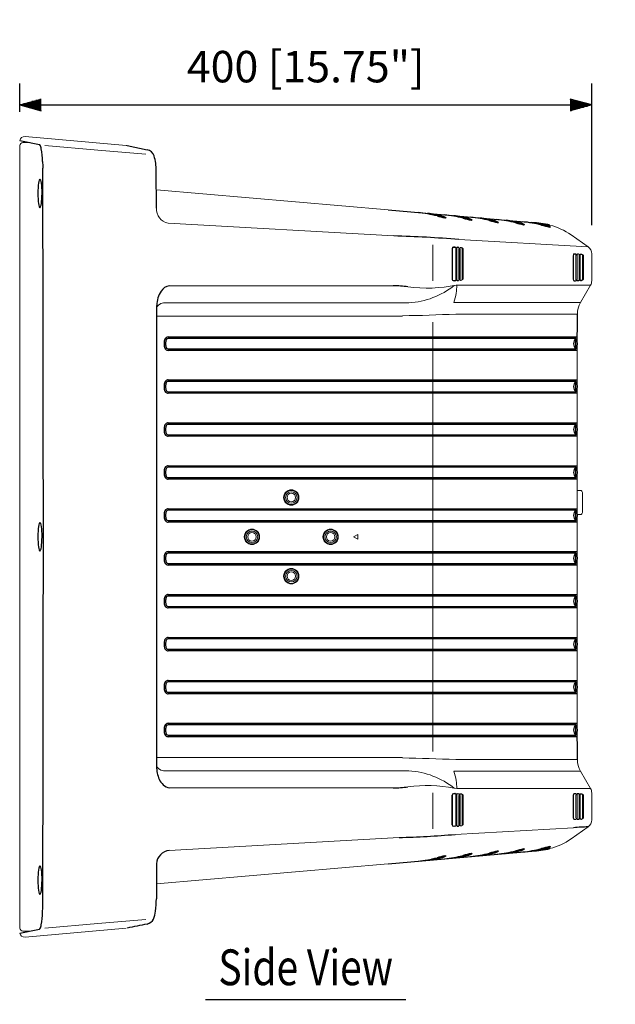
# Model space of a CAD drawing. Extents: x 0 to 1800, y 0 to 2750.
# Drawn here: x 756 to 1172, y 872 to 1560 of the extents above; entities that cross this region are included whole.
import ezdxf
from ezdxf.enums import TextEntityAlignment as Align

# ---------------------------------------------------------------- set-up
doc = ezdxf.new("R2010")
doc.units = 0
doc.header["$LTSCALE"] = 80
doc.header["$MEASUREMENT"] = 0
doc.layers.get('0').update_dxf_attribs({"linetype": 'CONTINUOUS'})
doc.layers.get('DEFPOINTS').update_dxf_attribs({"linetype": 'CONTINUOUS'})
for name, color, linetype in [('1', 3, 'CONTINUOUS'), ('SCALE', 4, 'CONTINUOUS'), ('SILK', 5, 'CONTINUOUS')]:
    doc.layers.add(name, color=color, linetype=linetype)
doc.styles.get("Standard").update_dxf_attribs({"font": 'SIMPLEX.shx'})
doc.styles.add('UT7', font='TOAFONT.shx', dxfattribs={"width": 0.8})
doc.dimstyles.get("Standard").update_dxf_attribs({"dimtxt": 0.18, "dimasz": 0.18, "dimexe": 0.18, "dimexo": 0.0625, "dimgap": 0.09, "dimtad": 0, "dimtih": 1, "dimtoh": 1, "dimdec": 4, "dimzin": 0, "dimdsep": 46, "dimtxsty": 'Standard', "dimcen": 0.09, "dimadec": 0, "dimazin": 0, "dimtfac": 1, "dimtdec": 4, "dimtofl": 0, "dimtmove": 0, "dimatfit": 3, "dimfxl": 0, "dimtolj": 1, "dimtzin": 0, "dimarcsym": 0})

# ---------------------------------------------------------------- blocks, each defined once
blk = doc.blocks.new('YAZ1', base_point=(184, 133))
for p, q in [((184, 133), (183, 133.268)), ((184, 133), (183, 132.732)), ((183, 133), (184, 133))]:
    blk.add_line(p, q)
blk = doc.blocks.new('YAZ3')
for p, q in [((-0.999, 0.247), (-0.922, 0.247)), ((-0.999, 0.197), (-0.735, 0.197)), ((-0.999, 0.147), (-0.549, 0.147)), ((-0.999, 0.097), (-0.362, 0.097)), ((-0.999, 0.047), (-0.176, 0.047)), ((-0.999, -0.053), (-0.198, -0.053)), ((-0.999, -0.103), (-0.384, -0.103)), ((-0.999, -0.153), (-0.571, -0.153)), ((-0.999, -0.203), (-0.757, -0.203)), ((-0.999, -0.253), (-0.944, -0.253))]:
    blk.add_line(p, q)
blk.add_solid([(0, 0), (-1, 0.268), (-1, -0.268)])
blk.add_blockref('YAZ1', (0, 0))
blk = doc.blocks.new('*D11')
at = {"layer": 'DEFPOINTS', "color": 0}
for p in [(1155.56, 1500.25), (755.65, 1475.44), (1155.56, 1396.22), (1391.69, 864.83), (1166.42, 163.74), (1201.42, 163.74)]:
    blk.add_point(p, dxfattribs=at)
at = {"layer": 'SCALE', "color": 0, "lineweight": -2}
for p, q in [((755.65, 1495.44), (755.65, 1515.25)), ((1155.56, 1416.22), (1155.56, 1515.25)), ((770.65, 1500.25), (1140.56, 1500.25)), ((1371.69, 864.83), (1151.42, 864.83)), ((1166.42, 849.83), (1166.42, 178.74)), ((1181.42, 163.74), (1151.42, 163.74))]:
    blk.add_line(p, q, dxfattribs=at)
at = {"layer": 'SCALE', "color": 0, "lineweight": -2, "xscale": 15, "yscale": 15, "zscale": 15}
for p, rotation in [((755.65, 1500.25), 180), ((1166.42, 864.83), 90), ((1166.42, 163.74), 270)]:
    blk.add_blockref('YAZ3', p, dxfattribs=dict(at, rotation=rotation))
blk.add_blockref('YAZ3', (1155.56, 1500.25), dxfattribs=at)
at = {"layer": 'SCALE', "color": 0, "insert": (955.6, 1527.01), "char_height": 22, "attachment_point": 5}
blk.add_mtext('\\A1;400 [15.75"]', dxfattribs=at)
at = {"layer": 'SCALE', "color": 0, "insert": (1139.66, 514.28), "char_height": 22, "attachment_point": 5, "rotation": 90}
blk.add_mtext('\\A1;1888 - 2483 [6.19 ft - 8.15 ft]', dxfattribs=at)

msp = doc.modelspace()

# ---------------------------------------------------------------- linework, layer by layer
for p, q in [((755.649, 1475.4427), (769.5464, 1472.5061)), ((769.5464, 1472.5061), (769.7901, 1472.3322)), ((830.7703, 1471.8582), (844.7482, 1468.9804)), ((771.6686, 1460.738), (771.7789, 1457.3692)), ((771.7789, 1457.3692), (771.7948, 1456.0811)), ((851.2779, 1428.1941), (851.1484, 1454.2845)), ((1013.2341, 1426.8397), (1113.8299, 1418.0387)), ((1040.7111, 1424.4358), (1040.6835, 1424.1195)), ((1059.049, 1422.8314), (1059.0213, 1422.5151)), ((1077.3865, 1421.2271), (1077.3588, 1420.9108)), ((1095.7241, 1419.6227), (1095.6964, 1419.3065)), ((1113.8299, 1418.0387), (1113.8022, 1417.7224)), ((1058.0167, 1399.7659), (1058.0877, 1378.3414)), ((1059.8823, 1400.8527), (1058.9599, 1400.9142)), ((1062.2125, 1400.6936), (1061.5666, 1400.7382)), ((1059.9058, 1377.2744), (1059.0361, 1377.1948)), ((1061.5943, 1377.4347), (1062.1904, 1377.4935)), ((1147.8517, 1377.5642), (1148.4761, 1377.6309)), ((1144.4732, 1336.996), (859.4366, 1336.996)), ((859.4767, 1338.0765), (1144.9288, 1338.0765)), ((856.6052, 1334.3549), (856.6052, 1332.4206)), ((857.6938, 1334.2319), (857.6938, 1332.5437)), ((859.4366, 1329.7795), (1144.4732, 1329.7795)), ((1144.929, 1328.6991), (859.4767, 1328.699)), ((859.4767, 1308.0765), (1144.9288, 1308.0765)), ((856.6052, 1304.3549), (856.6052, 1302.4206)), ((857.6938, 1304.2319), (857.6938, 1302.5437)), ((1144.4732, 1306.996), (859.4366, 1306.996)), ((859.4366, 1299.7795), (1144.4732, 1299.7795)), ((1144.929, 1298.6991), (859.4767, 1298.699)), ((856.6052, 1274.3549), (856.6052, 1272.4206)), ((857.6938, 1274.2319), (857.6938, 1272.5437)), ((1144.4732, 1276.996), (859.4366, 1276.996)), ((859.4767, 1278.0765), (1144.9288, 1278.0765)), ((859.4366, 1269.7795), (1144.4732, 1269.7795)), ((1144.929, 1268.6991), (859.4767, 1268.699)), ((1144.4732, 1246.996), (859.4366, 1246.996)), ((859.4767, 1248.0765), (1144.9288, 1248.0765)), ((856.6052, 1244.3549), (856.6052, 1242.4206)), ((857.6938, 1244.2319), (857.6938, 1242.5437)), ((859.4366, 1239.7795), (1144.4732, 1239.7795)), ((1144.929, 1238.6991), (859.4767, 1238.699)), ((859.4767, 1218.0765), (1144.9289, 1218.0765)), ((856.6053, 1214.3549), (856.6053, 1212.4206)), ((857.6938, 1214.2319), (857.6938, 1212.5437)), ((1144.4732, 1216.996), (859.4366, 1216.996)), ((859.4366, 1209.7795), (1144.4732, 1209.7795)), ((1144.929, 1208.6991), (859.4767, 1208.699)), ((856.6052, 1184.3549), (856.6052, 1182.4206)), ((857.6938, 1184.2319), (857.6938, 1182.5437)), ((1144.4732, 1186.996), (859.4366, 1186.996)), ((859.4766, 1188.0765), (1144.9288, 1188.0765)), ((859.4366, 1179.7795), (1144.4732, 1179.7795)), ((1144.9289, 1178.6991), (859.4766, 1178.699)), ((1144.4732, 1156.996), (859.4366, 1156.996)), ((859.4766, 1158.0765), (1144.9288, 1158.0765)), ((856.6052, 1154.3549), (856.6052, 1152.4206)), ((857.6938, 1154.2319), (857.6938, 1152.5437)), ((859.4366, 1149.7795), (1144.4732, 1149.7795)), ((1144.9289, 1148.6991), (859.4766, 1148.699)), ((856.6052, 1124.3549), (856.6052, 1122.4206)), ((857.6938, 1124.2319), (857.6938, 1122.5437)), ((1144.4732, 1126.996), (859.4366, 1126.996)), ((859.4766, 1128.0765), (1144.9288, 1128.0765)), ((859.4366, 1119.7795), (1144.4732, 1119.7795)), ((1144.9289, 1118.6991), (859.4766, 1118.699)), ((856.6052, 1094.3549), (856.6052, 1092.4206)), ((857.6937, 1094.2319), (857.6937, 1092.5437)), ((1144.4732, 1096.996), (859.4366, 1096.996)), ((859.4766, 1098.0765), (1144.9288, 1098.0765)), ((859.4366, 1089.7795), (1144.4732, 1089.7795)), ((1144.9289, 1088.6991), (859.4766, 1088.699)), ((1144.4732, 1066.996), (859.4366, 1066.996)), ((859.4766, 1068.0765), (1144.9288, 1068.0765)), ((856.6052, 1064.3549), (856.6052, 1062.4206)), ((857.6937, 1064.2319), (857.6937, 1062.5437)), ((859.4366, 1059.7795), (1144.4732, 1059.7795)), ((1144.9289, 1058.6991), (859.4766, 1058.699)), ((1059.0108, 1019.057), (1059.8961, 1019.0103)), ((1061.574, 1018.9219), (1062.2093, 1018.8884)), ((1058.1999, 1007.558), (1058.053, 1007.558)), ((1059.8789, 996.1089), (1058.9512, 996.0604)), ((1061.5614, 996.1969), (1062.2092, 996.2307)), ((1013.2341, 969.9359), (1113.8299, 978.7368)), ((1095.7241, 977.1528), (1095.6964, 977.4691)), ((1113.8299, 978.7368), (1113.8022, 979.0531)), ((1040.7111, 972.3398), (1040.6835, 972.6561)), ((1059.049, 973.9441), (1059.0213, 974.2604)), ((1077.3865, 975.5485), (1077.3588, 975.8647)), ((851.2816, 969.8051), (851.208, 945.4963)), ((771.6687, 936.0428), (771.7789, 939.4115)), ((771.7789, 939.4115), (771.7948, 940.6996)), ((755.6566, 921.3005), (769.5472, 924.2696)), ((769.5464, 924.2747), (769.7901, 924.4486))]:
    msp.add_line(p, q)
at = {"linetype": 'Continuous', "lineweight": 15}
for p, q in [((763.0196, 1473.8878), (757.8818, 1473.8877)), ((830.0833, 1471.9587), (759.3883, 1478.1436)), ((755.8602, 1471.8845), (755.8602, 924.8913)), ((851.2142, 1441.0146), (1013.2341, 1426.8397)), ((1040.7111, 1424.4358), (1053.0597, 1423.3554)), ((859.5033, 1417.556), (1017.2593, 1408.692)), ((1062.6506, 1406.2308), (1152.9706, 1401.1569)), ((1141.1038, 1409.4662), (1153.0016, 1401.1352)), ((1058.1643, 1399.7664), (1058.2363, 1378.3419)), ((1059.1108, 1400.7149), (1060.3962, 1400.6469)), ((1060.5443, 1400.6365), (1060.3962, 1400.6469)), ((1060.4968, 1399.6645), (1060.4968, 1378.4417)), ((1060.9425, 1400.1377), (1060.7971, 1400.1479)), ((1061.2253, 1378.4724), (1061.2253, 1399.6429)), ((1061.2253, 1399.6429), (1061.2923, 1399.6429)), ((1061.2923, 1378.4724), (1061.2923, 1399.6429)), ((1061.7288, 1400.5386), (1062.6301, 1400.4909)), ((1062.7782, 1400.4805), (1062.6301, 1400.4909)), ((1062.7307, 1399.5085), (1062.7307, 1378.6633)), ((1063.1764, 1399.9817), (1063.031, 1399.9919)), ((1063.4592, 1378.694), (1063.4592, 1399.4869)), ((1063.4592, 1399.4869), (1063.5262, 1399.4869)), ((1063.5262, 1378.694), (1063.5262, 1399.4869)), ((1063.8281, 1400.5808), (1064.4465, 1400.5376)), ((1063.9874, 1400.3813), (1064.864, 1400.3349)), ((1065.0121, 1400.3245), (1064.864, 1400.3349)), ((1064.9646, 1399.3525), (1064.9646, 1378.8849)), ((1065.4103, 1399.8257), (1065.2648, 1399.8359)), ((1065.6931, 1378.9156), (1065.6931, 1399.3309)), ((1065.6931, 1399.3309), (1065.7601, 1399.3309)), ((1065.7601, 1378.9156), (1065.7601, 1399.3309)), ((1142.7125, 1378.2804), (1142.7125, 1395.084)), ((1142.8752, 1395.084), (1142.8752, 1378.2804)), ((1143.4331, 1396.2442), (1144.0514, 1396.201)), ((1143.5924, 1396.0447), (1144.463, 1395.9986)), ((1144.617, 1395.9879), (1144.4716, 1395.9981)), ((1144.5695, 1395.0159), (1144.5695, 1378.3497)), ((1145.0152, 1395.4891), (1144.8698, 1395.4993)), ((1145.2981, 1378.3804), (1145.2981, 1394.9943)), ((1145.2981, 1394.9943), (1145.365, 1394.9943)), ((1145.365, 1378.3804), (1145.365, 1394.9943)), ((1145.6923, 1396.0864), (1146.182, 1396.0522)), ((1145.8516, 1395.8869), (1146.7221, 1395.8408)), ((1146.8762, 1395.8301), (1146.7308, 1395.8403)), ((1146.8287, 1394.8581), (1146.8287, 1378.5738)), ((1147.2744, 1395.3314), (1147.129, 1395.3415)), ((1147.5572, 1378.6045), (1147.5572, 1394.8365)), ((1147.5572, 1394.8365), (1147.6242, 1394.8365)), ((1147.6242, 1378.6045), (1147.6242, 1394.8365)), ((1148.0113, 1395.7344), (1148.9813, 1395.683)), ((1149.1354, 1395.6724), (1148.99, 1395.6825)), ((1149.0879, 1394.7004), (1149.0879, 1378.7979)), ((1149.5336, 1395.1736), (1149.3881, 1395.1838)), ((1149.8164, 1378.8286), (1149.8164, 1394.6788)), ((1149.8164, 1394.6788), (1149.8834, 1394.6788)), ((1149.8834, 1378.8286), (1149.8834, 1394.6788)), ((1155.5602, 1396.2081), (1155.5602, 1377.316)), ((1059.1642, 1377.3932), (1060.4034, 1377.46)), ((1060.4034, 1377.46), (1060.5611, 1377.4756)), ((1060.8021, 1377.959), (1060.9448, 1377.9732)), ((1061.2253, 1378.4724), (1061.2923, 1378.4724)), ((1061.7345, 1377.6329), (1062.7718, 1377.6956)), ((1063.036, 1378.1806), (1063.1787, 1378.1948)), ((1063.4592, 1378.694), (1063.5262, 1378.694)), ((1064.452, 1377.7178), (1063.8402, 1377.6571)), ((1063.9834, 1377.8554), (1065.0057, 1377.9172)), ((1065.2699, 1378.4022), (1065.4125, 1378.4164)), ((1065.6931, 1378.9156), (1065.7601, 1378.9156)), ((1143.585, 1377.32), (1144.4758, 1377.3679)), ((1144.4758, 1377.3679), (1144.6107, 1377.382)), ((1144.8748, 1377.867), (1145.0175, 1377.8812)), ((1145.2981, 1378.3804), (1145.365, 1378.3804)), ((1146.3152, 1377.4066), (1145.7044, 1377.346)), ((1145.8475, 1377.5443), (1146.735, 1377.592)), ((1146.735, 1377.592), (1146.8698, 1377.6062)), ((1147.134, 1378.0911), (1147.2767, 1378.1053)), ((1147.5572, 1378.6045), (1147.6242, 1378.6045)), ((1148.0086, 1377.7631), (1148.9941, 1377.8162)), ((1148.9941, 1377.8162), (1149.129, 1377.8303)), ((1149.3932, 1378.3152), (1149.5359, 1378.3294)), ((1149.8164, 1378.8286), (1149.8834, 1378.8286)), ((1016.822, 1373.8734), (860.2767, 1373.8746)), ((1154.7563, 1374.316), (1060.8302, 1374.316)), ((1147.7038, 1362.1006), (1154.7563, 1374.316)), ((858.0373, 1361.9908), (1027.7528, 1361.9908)), ((1059.2706, 1362.1006), (1147.7038, 1362.1006)), ((1023.2612, 1352.6136), (851.4396, 1352.6136)), ((1145.5602, 1354.1006), (1060.6357, 1354.1006)), ((1145.4832, 1058.3878), (1145.4832, 1338.3878)), ((1147.5602, 1230.7878), (1145.4858, 1230.7878)), ((1149.0602, 1215.4878), (1149.0602, 1229.2878)), ((1147.5602, 1213.9878), (1145.4858, 1213.9878)), ((1023.2612, 1044.162), (851.4396, 1044.162)), ((1145.5602, 1042.675), (1060.6357, 1042.675)), ((858.0373, 1034.7847), (1027.7528, 1034.7847)), ((1059.2706, 1034.675), (1147.7038, 1034.675)), ((1147.7038, 1034.675), (1154.7563, 1022.4596)), ((1016.822, 1022.9021), (860.2767, 1022.9009)), ((1059.1625, 1018.8569), (1060.5343, 1018.785)), ((1061.1879, 1022.4656), (1059.4762, 1022.7261)), ((1061.4927, 1022.4596), (1061.1879, 1022.4656)), ((1154.7563, 1022.4596), (1061.4927, 1022.4596)), ((1061.7346, 1018.7221), (1062.7682, 1018.6679)), ((1063.821, 1018.8039), (1064.4432, 1018.7713)), ((1063.9837, 1018.6042), (1065.002, 1018.5509)), ((1143.4259, 1019.0867), (1144.0482, 1019.0541)), ((1143.5887, 1018.887), (1144.607, 1018.8336)), ((1145.6851, 1018.9683), (1146.3068, 1018.9357)), ((1145.8478, 1018.7686), (1146.8662, 1018.7152)), ((1147.8374, 1018.8552), (1148.4681, 1018.8221)), ((1148.0049, 1018.6555), (1149.1254, 1018.5968)), ((1155.5602, 1000.5674), (1155.5602, 1019.4596)), ((1058.2347, 1017.9069), (1058.1651, 997.2092)), ((1060.4968, 1017.8097), (1060.4968, 997.3101)), ((1060.9411, 1018.2857), (1060.7941, 1018.2934)), ((1061.2253, 997.3262), (1061.2253, 1017.7935)), ((1061.2253, 1017.7935), (1061.2923, 1017.7935)), ((1061.2923, 997.3262), (1061.2923, 1017.7935)), ((1062.7307, 1017.6926), (1062.7307, 997.4267)), ((1063.175, 1018.1686), (1063.028, 1018.1763)), ((1063.4592, 997.4428), (1063.4592, 1017.6764)), ((1063.4592, 1017.6764), (1063.5262, 1017.6764)), ((1063.5262, 997.4428), (1063.5262, 1017.6764)), ((1064.9646, 1017.5755), (1064.9646, 997.5433)), ((1065.4089, 1018.0515), (1065.2618, 1018.0592)), ((1065.6931, 997.5594), (1065.6931, 1017.5593)), ((1065.7601, 1017.5593), (1065.6931, 1017.5593)), ((1065.7601, 997.5594), (1065.7601, 1017.5593)), ((1142.7125, 1001.9075), (1142.7125, 1017.9257)), ((1142.8752, 1017.9257), (1142.8752, 1001.9075)), ((1144.5695, 1017.8583), (1144.5695, 1001.975)), ((1145.0139, 1018.3343), (1144.8668, 1018.342)), ((1145.2981, 1001.9912), (1145.2981, 1017.842)), ((1145.2981, 1017.842), (1145.365, 1017.842)), ((1145.365, 1001.9912), (1145.365, 1017.842)), ((1146.8287, 1017.7399), (1146.8287, 1002.0929)), ((1147.273, 1018.2159), (1147.126, 1018.2236)), ((1147.5572, 1002.1091), (1147.5572, 1017.7237)), ((1147.5572, 1017.7237), (1147.6242, 1017.7237)), ((1147.6242, 1002.1091), (1147.6242, 1017.7237)), ((1149.0879, 1017.6215), (1149.0879, 1002.2109)), ((1149.5322, 1018.0975), (1149.3851, 1018.1052)), ((1149.8164, 1002.227), (1149.8164, 1017.6053)), ((1149.8164, 1017.6053), (1149.8834, 1017.6053)), ((1149.8834, 1002.227), (1149.8834, 1017.6053)), ((1144.0481, 1000.7791), (1143.4259, 1000.7466)), ((1143.5886, 1000.9463), (1144.607, 1000.9996)), ((1144.8668, 1001.4913), (1145.0138, 1001.499)), ((1145.2981, 1001.9912), (1145.365, 1001.9912)), ((1146.3067, 1000.897), (1145.685, 1000.8645)), ((1145.8478, 1001.0642), (1146.8662, 1001.1176)), ((1147.1259, 1001.6092), (1147.273, 1001.6169)), ((1147.5572, 1002.1091), (1147.6242, 1002.1091)), ((1149.3851, 1001.7271), (1149.5322, 1001.7348)), ((1149.8164, 1002.227), (1149.8834, 1002.227)), ((1059.102, 996.2597), (1060.5343, 996.3347)), ((1060.0954, 990.413), (1142.9542, 995.056)), ((1060.7941, 996.8263), (1060.9411, 996.834)), ((1061.2253, 997.3262), (1061.2923, 997.3262)), ((1061.7212, 996.3965), (1062.7682, 996.4513)), ((1063.0279, 996.9429), (1063.175, 996.9506)), ((1063.4592, 997.4428), (1063.5262, 997.4428)), ((1064.4432, 996.3473), (1063.8209, 996.3149)), ((1063.9836, 996.5146), (1065.002, 996.5679)), ((1065.2618, 997.0596), (1065.4089, 997.0672)), ((1065.7601, 997.5594), (1065.6931, 997.5594)), ((1141.1038, 987.3094), (1153.0016, 995.6404)), ((860.2486, 979.2614), (1020.8514, 988.2258)), ((1040.7111, 972.3398), (1053.0597, 973.4201)), ((851.2391, 955.7631), (1013.2341, 969.9359)), ((757.8761, 922.8878), (763.0197, 922.8878)), ((759.3831, 918.6314), (830.1025, 924.8186))]:
    msp.add_line(p, q, dxfattribs=at)
for centre, radius in [((945.552, 1225.8878), 5.3776), ((945.5602, 1225.8878), 5), ((945.5602, 1225.8878), 4), ((945.5602, 1225.8878), 3), ((918.052, 1198.3878), 5.3776), ((918.0602, 1198.3878), 5), ((918.0602, 1198.3878), 4), ((918.0602, 1198.3878), 3), ((973.052, 1198.3878), 5.3776), ((973.0602, 1198.3878), 5), ((973.0602, 1198.3878), 4), ((973.0602, 1198.3878), 3), ((945.552, 1170.8878), 5.3776), ((945.5602, 1170.8878), 5), ((945.5602, 1170.8878), 4), ((945.5602, 1170.8878), 3)]:
    msp.add_circle(centre, radius, dxfattribs=at)
for centre, radius, start, end in [((759.0602, 1474.659), 3.5, 84.620384, 167.0613323), ((757.8602, 1471.8878), 2, 89.3805192, 180.0943237), ((861.3941, 1427.517), 10.1388, 176.1706237, 259.2520007), ((1114.7192, 1371.7852), 46, 55, 75.3607711), ((1059.0453, 1399.8825), 1.0352, 94.7307311, 186.4698185), ((1059.0768, 1399.8023), 0.9132, 87.8711988, 182.2540595), ((1061.5666, 1400.1028), 0.6354, 89.7800607, 156.2481446), ((1061.6948, 1399.8812), 0.6582, 87.0362556, 153.6598867), ((1149.5602, 1396.2203), 6, 0, 55), ((1147.9053, 1395.3507), 0.5867, 96.0229932, 160.6140176), ((1148.0331, 1395.1493), 0.5855, 92.1413481, 162.2861262), ((1059.3134, 1378.3028), 1.2263, 178.1935022, 219.2080545), ((1059.1433, 1378.3017), 0.9079, 177.4615633, 272.8172303), ((1058.969, 1377.9058), 0.7142, 211.9843151, 275.394242), ((1061.5732, 1378.0436), 0.6093, 206.2355403, 271.9847326), ((1061.7265, 1378.3412), 0.7073, 212.7966301, 272.3076899), ((1147.8888, 1378.1174), 0.5544, 200.6014185, 266.1672808), ((1148.0306, 1378.3753), 0.6112, 204.8497768, 269.1923486), ((1149.5602, 1377.316), 6, 330, 0), ((1040.1017, 1476.0445), 103.8189, 262.7858196, 281.5170855), ((1024.7343, 1417.6894), 55.7803, 273.1019959, 308.5234157), ((857.3611, 1354.522), 7.4994, 84.8269121, 143.8753769), ((1161.5602, 1354.1006), 16, 150, 180), ((1010.9256, 2328.2846), 975.4515, 270.7238435, 272.9211185), ((1147.5602, 1229.2878), 1.5, 0, 90), ((1147.5602, 1215.4878), 1.5, 270, 0), ((1010.9256, 68.4909), 975.4515, 87.0788815, 89.2761565), ((1161.5602, 1042.675), 16, 180, 210), ((857.3611, 1042.2535), 7.4993, 216.1244962, 275.1732074), ((1024.7343, 979.0862), 55.7803, 51.4765861, 86.8979966), ((1040.1017, 920.7307), 103.8193, 79.2445377, 97.2141576), ((1059.1237, 1018.0195), 1.0436, 96.2126395, 186.1692024), ((1059.1513, 1017.9398), 0.9172, 89.2954316, 182.0564558), ((1061.5966, 1018.2703), 0.652, 91.9872038, 156.4814266), ((1061.7218, 1018.0518), 0.6704, 88.9064086, 154.2644573), ((1147.9165, 1018.2569), 0.6036, 97.5300368, 164.898647), ((1148.0409, 1018.0577), 0.5989, 93.4461886, 164.6902127), ((1148.4404, 1018.4074), 0.4156, 29.7757842, 86.1781912), ((1149.5602, 1019.4596), 6, 0, 30), ((1147.9152, 1001.574), 0.602, 198.0593523, 262.5658726), ((1148.0687, 1001.8277), 0.654, 201.8120658, 264.391027), ((1149.5602, 1000.5553), 6, 305, 0), ((1059.0518, 997.0961), 1.0406, 173.7313489, 264.4522439), ((1059.0765, 997.1716), 0.9122, 177.6353543, 271.6014104), ((1061.5679, 996.838), 0.6412, 204.493487, 269.4142816), ((1061.7123, 997.1168), 0.7203, 211.5945162, 270.7064218), ((1114.7192, 1024.9904), 46, 284.6392289, 305), ((757.8602, 924.8878), 2, 179.8999505, 270.4563698), ((759.0602, 922.1165), 3.5, 193.4817283, 275.2943276)]:
    msp.add_arc(centre, radius, start, end, dxfattribs=at)
for centre, radius, start, end in [((762.358, 1468.3083), 8.4515, 8.8540051, 28.4320915), ((707.3295, 1458.2642), 64.3867, 2.2018918, 10.1485004), ((843.2343, 1462.3794), 6.7724, 19.1103268, 77.0830507), ((811.9249, 1453.7895), 39.2266, 0.7230603, 15.9920835), ((-82446.4228, 1198.3874), 83218.6166, 359.822582385, 0.177421665), ((1025.3995, 1336.5323), 88.9107, 75.6578123, 84.2688119), ((1035.8315, 1370.3398), 54.3156, 73.3440409, 84.845652), ((1037.2094, 1367.5826), 56.3269, 75.8193693, 83.2879988), ((1094.5916, 1599.4971), 183.008, 255.0642187, 256.8519799), ((1077.0702, 1534.046), 115.2523, 255.0942026, 257.8750985), ((1043.4832, 1395.0904), 28.1281, 70.4040781, 74.4826249), ((1048.1353, 1411.5863), 11.2731, 62.2568176, 73.1680558), ((1043.7374, 1334.928), 88.9107, 75.6578123, 84.2688119), ((1053.0101, 1422.4825), 1.1275, 262.4605583, 279.2133305), ((1051.653, 1418.9003), 2.9713, 58.927486, 64.8240238), ((814.2049, -625.2326), 2060.3995, 83.3291284, 83.3456378), ((1053.1769, 1421.4068), 0.0397, 290.2456724, 76.0202652), ((1055.7896, 1424.7569), 3.9987, 232.9976783, 236.8498935), ((1053.5453, 1421.3219), 0.1045, 274.1367415, 56.4794513), ((1054.1694, 1368.7355), 54.3156, 73.3440409, 84.845652), ((1055.5472, 1365.9783), 56.3269, 75.8193693, 83.2879988), ((1112.9294, 1597.8927), 183.008, 255.0642187, 256.8519799), ((1095.408, 1532.4417), 115.2523, 255.0942026, 257.8750985), ((1061.8211, 1393.4861), 28.1281, 70.4040781, 74.4826249), ((1066.4732, 1409.982), 11.2731, 62.2568176, 73.1680558), ((1062.0748, 1333.3237), 88.9107, 75.6578123, 84.2688119), ((1071.348, 1420.8781), 1.1275, 262.4605583, 279.2133305), ((1069.9908, 1417.296), 2.9713, 58.927486, 64.8240238), ((832.5428, -626.8369), 2060.3995, 83.3291284, 83.3456378), ((1071.5148, 1419.8024), 0.0397, 290.2456724, 76.0202652), ((1074.1275, 1423.1525), 3.9987, 232.9976783, 236.8498935), ((1071.8832, 1419.7176), 0.1045, 274.1367415, 56.4794513), ((1072.5068, 1367.1312), 54.3156, 73.3440409, 84.845652), ((1073.8847, 1364.374), 56.3269, 75.8193693, 83.2879988), ((1131.2669, 1596.2884), 183.008, 255.0642187, 256.8519799), ((1113.7455, 1530.8373), 115.2523, 255.0942026, 257.8750985), ((1080.1585, 1391.8817), 28.1281, 70.4040781, 74.4826249), ((1084.8106, 1408.3777), 11.2731, 62.2568176, 73.1680558), ((1080.4124, 1331.7193), 88.9107, 75.6578123, 84.2688119), ((1089.6854, 1419.2738), 1.1275, 262.4605583, 279.2133305), ((1088.3283, 1415.6916), 2.9713, 58.927486, 64.8240238), ((850.8802, -628.4412), 2060.3995, 83.3291284, 83.3456378), ((1089.8522, 1418.1981), 0.0397, 290.2456724, 76.0202652), ((1092.465, 1421.5482), 3.9987, 232.9976783, 236.8498935), ((1090.2206, 1418.1132), 0.1045, 274.1367415, 56.4794513), ((1090.8444, 1365.5268), 54.3156, 73.3440409, 84.845652), ((1092.2223, 1362.7696), 56.3269, 75.8193693, 83.2879988), ((1132.0831, 1529.233), 115.2523, 255.0942026, 257.8750985), ((1149.6045, 1594.6841), 183.008, 255.0642187, 256.8519799), ((1098.5183, 1330.1353), 88.9107, 75.6578123, 84.2688119), ((1108.9503, 1363.9428), 54.3156, 73.3440409, 84.845652), ((1109.687, 1342.6535), 75.499, 77.2535315, 86.8543863), ((1098.4962, 1390.2774), 28.1281, 70.4040781, 74.4826249), ((1103.1483, 1406.7733), 11.2731, 62.2568176, 73.1680558), ((1108.0231, 1417.6695), 1.1275, 262.4605583, 279.2133305), ((1106.6659, 1414.0873), 2.9713, 58.927486, 64.8240238), ((869.2179, -630.0456), 2060.3995, 83.3291284, 83.3456378), ((1108.1899, 1416.5938), 0.0397, 290.2456724, 76.0202652), ((1110.8026, 1419.9439), 3.9987, 232.9976783, 236.8498935), ((1108.5583, 1416.5089), 0.1045, 274.1367415, 56.4794513), ((1110.3282, 1361.1856), 56.3269, 75.8193693, 83.2879988), ((1167.7103, 1593.1), 183.008, 255.0642187, 256.8519799), ((1150.1889, 1527.6489), 115.2523, 255.0942026, 257.8750985), ((1116.602, 1388.6933), 28.1281, 70.4040781, 74.4826249), ((1121.2541, 1405.1893), 11.2731, 62.2568176, 73.1680558), ((1126.1289, 1416.0854), 1.1275, 262.4605583, 279.2133305), ((1124.7717, 1412.5033), 2.9713, 58.927486, 64.8240238), ((887.3237, -631.6296), 2060.3995, 83.3291284, 83.3456378), ((1126.2957, 1415.0097), 0.0397, 290.2456724, 76.0202652), ((1128.9084, 1418.3598), 3.9987, 232.9976783, 236.8498935), ((1126.6641, 1414.9248), 0.1045, 274.1367415, 56.4794513), ((988.6805, 461.8297), 947.2935, 85.5214578, 88.2711884), ((1059.8473, 1400.3332), 0.5207, 38.0640864, 86.1415807), ((1062.1506, 1400.1463), 0.5508, 39.0888518, 83.5398226), ((1146.2767, 1395.5884), 0.456, 34.146058, 85.8177074), ((1148.4386, 1395.4826), 0.4072, 31.1660026, 85.4230835), ((1059.673, 1378.1223), 0.8793, 285.3547348, 310.2546289), ((1062.1451, 1378.0385), 0.5469, 274.7533571, 319.4425297), ((1143.6495, 1378.1758), 1.0682, 233.6029702, 258.7796165), ((1143.8279, 1378.5566), 1.2603, 238.750932, 258.8902737), ((1143.8473, 1377.8478), 0.6931, 287.5366863, 315.3410197), ((1145.7135, 1378.8502), 1.5639, 292.6302538, 306.109682), ((1147.9768, 1378.7942), 1.2659, 293.2289095, 308.528303), ((870.8672, 1359.6347), 19.4495, 147.2938796, 178.4108155), ((861.6761, 1365.3729), 8.6161, 99.3467965, 146.3776047), ((1016.8853, 1310.7403), 63.1331, 80.7217646, 90.057491), ((-72781.0914, 1198.9471), 73632.6932, 359.873674059, 0.125455542), ((397.4763, 1349.7856), 748.0963, 359.1270177, 0.3304784), ((861.6626, 1334.2619), 5.0582, 144.2494693, 178.9457027), ((859.5146, 1335.4192), 2.6575, 90.8170441, 137.4265261), ((861.4307, 1334.3263), 3.7382, 145.7735231, 181.4469124), ((859.4542, 1335.618), 1.3781, 90.7332792, 143.958318), ((1148.019, 1333.3878), 5.0588, 134.4995203, 225.5004797), ((1171.5077, 1333.3878), 27.2742, 172.397774, 187.6022539), ((861.6626, 1332.5137), 5.0582, 181.0542973, 215.7505307), ((859.4958, 1331.3143), 2.6153, 222.1741164, 269.5815722), ((861.4307, 1332.4493), 3.7382, 178.5530876, 214.2264769), ((859.4367, 1331.1235), 1.344, 215.31046, 269.9979428), ((859.5146, 1305.4192), 2.6575, 90.8170441, 137.4265261), ((861.6626, 1304.2619), 5.0582, 144.2494693, 178.9457027), ((861.6626, 1302.5137), 5.0582, 181.0542973, 215.7505307), ((861.4307, 1304.3263), 3.7382, 145.7735231, 181.4469124), ((861.4307, 1302.4493), 3.7382, 178.5530876, 214.2264769), ((859.4542, 1305.618), 1.3781, 90.7332792, 143.958318), ((1148.019, 1303.3878), 5.0588, 134.4995203, 225.5004797), ((1171.5077, 1303.3878), 27.2742, 172.397774, 187.6022539), ((859.4958, 1301.3143), 2.6153, 222.1741164, 269.5815722), ((859.4367, 1301.1235), 1.344, 215.31046, 269.9979428), ((861.6626, 1274.2619), 5.0582, 144.2494693, 178.9457027), ((859.5145, 1275.4192), 2.6575, 90.8170441, 137.4265261), ((861.4307, 1274.3263), 3.7382, 145.7735231, 181.4469124), ((859.4542, 1275.618), 1.3781, 90.7332792, 143.958318), ((1148.019, 1273.3878), 5.0588, 134.4995203, 225.5004797), ((1171.5077, 1273.3878), 27.2742, 172.397774, 187.6022539), ((861.6626, 1272.5137), 5.0582, 181.0542973, 215.7505307), ((859.4958, 1271.3143), 2.6153, 222.1741164, 269.5815722), ((861.4307, 1272.4493), 3.7382, 178.5530876, 214.2264769), ((859.4367, 1271.1235), 1.344, 215.31046, 269.9979428), ((861.6626, 1244.2619), 5.0582, 144.2494693, 178.9457027), ((859.5145, 1245.4192), 2.6575, 90.8170441, 137.4265261), ((861.4307, 1244.3263), 3.7382, 145.7735231, 181.4469124), ((859.4542, 1245.618), 1.3781, 90.7332792, 143.958318), ((1148.019, 1243.3878), 5.0588, 134.4995203, 225.5004797), ((1171.5077, 1243.3878), 27.2742, 172.397774, 187.6022539), ((861.6626, 1242.5137), 5.0582, 181.0542973, 215.7505307), ((859.4957, 1241.3143), 2.6153, 222.1741164, 269.5815722), ((861.4307, 1242.4493), 3.7382, 178.5530876, 214.2264769), ((859.4367, 1241.1235), 1.344, 215.31046, 269.9979428), ((859.5146, 1215.4192), 2.6575, 90.8170441, 137.4265261), ((861.6626, 1214.2619), 5.0582, 144.2494693, 178.9457027), ((861.6626, 1212.5137), 5.0582, 181.0542973, 215.7505307), ((861.4308, 1214.3263), 3.7382, 145.7735231, 181.4469124), ((861.4308, 1212.4493), 3.7382, 178.5530876, 214.2264769), ((859.4543, 1215.618), 1.3781, 90.7332792, 143.958318), ((1148.019, 1213.3878), 5.0588, 134.4995203, 225.5004797), ((1171.5077, 1213.3878), 27.2742, 172.397774, 187.6022539), ((859.4958, 1211.3143), 2.6153, 222.1741164, 269.5815722), ((859.4367, 1211.1235), 1.344, 215.31046, 269.9979428), ((861.6626, 1184.2619), 5.0582, 144.2494693, 178.9457027), ((859.5145, 1185.4192), 2.6575, 90.8170441, 137.4265261), ((861.4307, 1184.3263), 3.7382, 145.7735231, 181.4469124), ((859.4542, 1185.618), 1.3781, 90.7332792, 143.958318), ((1148.019, 1183.3878), 5.0588, 134.4995203, 225.5004797), ((1171.5077, 1183.3878), 27.2742, 172.397774, 187.6022539), ((861.6626, 1182.5137), 5.0582, 181.0542973, 215.7505307), ((859.4957, 1181.3143), 2.6153, 222.1741164, 269.5815722), ((861.4307, 1182.4493), 3.7382, 178.5530876, 214.2264769), ((859.4366, 1181.1235), 1.344, 215.31046, 269.9979428), ((861.6626, 1154.2619), 5.0582, 144.2494693, 178.9457027), ((859.5145, 1155.4192), 2.6575, 90.8170441, 137.4265261), ((861.4307, 1154.3263), 3.7382, 145.7735231, 181.4469124), ((859.4542, 1155.618), 1.3781, 90.7332792, 143.958318), ((1148.019, 1153.3878), 5.0588, 134.4995203, 225.5004797), ((1171.5077, 1153.3878), 27.2742, 172.397774, 187.6022539), ((861.6626, 1152.5137), 5.0582, 181.0542973, 215.7505307), ((859.4957, 1151.3143), 2.6153, 222.1741164, 269.5815722), ((861.4307, 1152.4493), 3.7382, 178.5530876, 214.2264769), ((859.4366, 1151.1235), 1.344, 215.31046, 269.9979428), ((861.6626, 1124.2619), 5.0582, 144.2494693, 178.9457027), ((861.6626, 1122.5137), 5.0582, 181.0542973, 215.7505307), ((859.5145, 1125.4192), 2.6575, 90.8170441, 137.4265261), ((861.4307, 1124.3263), 3.7382, 145.7735231, 181.4469124), ((861.4307, 1122.4493), 3.7382, 178.5530876, 214.2264769), ((859.4542, 1125.618), 1.3781, 90.7332792, 143.958318), ((1148.0189, 1123.3878), 5.0588, 134.4995203, 225.5004797), ((1171.5077, 1123.3878), 27.2742, 172.397774, 187.6022539), ((859.4957, 1121.3143), 2.6153, 222.1741164, 269.5815722), ((859.4366, 1121.1235), 1.344, 215.31046, 269.9979428), ((861.6626, 1094.2619), 5.0582, 144.2494693, 178.9457027), ((859.5145, 1095.4192), 2.6575, 90.8170441, 137.4265261), ((861.4307, 1094.3263), 3.7382, 145.7735231, 181.4469124), ((859.4542, 1095.618), 1.3781, 90.7332792, 143.958318), ((1148.0189, 1093.3878), 5.0588, 134.4995203, 225.5004797), ((1171.5077, 1093.3878), 27.2742, 172.397774, 187.6022539), ((861.6626, 1092.5137), 5.0582, 181.0542973, 215.7505307), ((859.4957, 1091.3143), 2.6153, 222.1741164, 269.5815722), ((861.4307, 1092.4493), 3.7382, 178.5530876, 214.2264769), ((859.4366, 1091.1235), 1.344, 215.31046, 269.9979428), ((861.6626, 1064.2619), 5.0582, 144.2494693, 178.9457027), ((859.5145, 1065.4192), 2.6575, 90.8170441, 137.4265261), ((859.4542, 1065.618), 1.3781, 90.7332792, 143.958318), ((1148.0189, 1063.3878), 5.0588, 134.4995203, 225.5004797), ((1171.5077, 1063.3878), 27.2742, 172.397774, 187.6022539), ((861.6626, 1062.5137), 5.0582, 181.0542973, 215.7505307), ((861.4307, 1064.3263), 3.7382, 145.7735231, 181.4469124), ((861.4307, 1062.4493), 3.7382, 178.5530876, 214.2264769), ((859.4366, 1061.1235), 1.344, 215.31046, 269.9979428), ((859.4957, 1061.3143), 2.6153, 222.1741164, 269.5815722), ((397.4763, 1046.9899), 748.0963, 359.6695216, 0.8729823), ((874.5713, 1038.0965), 23.2692, 180.6504935, 203.2031578), ((874.5713, 1038.0965), 23.2692, 180.6504935, 203.2031578), ((862.7922, 1033.0473), 10.4535, 203.2031578, 256.0759698), ((1016.8852, 1086.0366), 63.1345, 269.9426105, 279.2781224), ((1059.861, 1018.4732), 0.5383, 37.0865899, 86.2673613), ((1146.2273, 1018.3711), 0.5702, 38.4014305, 81.9905395), ((-42239.2679, 1151.347), 43297.5597, 359.79602871, 359.8234187), ((1146.0757, 1001.7027), 0.8382, 286.0002961, 314.7091393), ((1148.298, 1001.6434), 0.6558, 285.0304102, 319.5803837), ((1059.7697, 996.7601), 0.6602, 279.5191458, 318.2448921), ((1062.1562, 996.7769), 0.5488, 275.5468993, 322.384643), ((1154.4865, 883.4478), 112.2024, 90.758246, 95.8993415), ((997.4988, 1760.4048), 772.532, 271.7322332, 274.6476422), ((861.2238, 969.3569), 9.9524, 95.6235197, 177.4190626), ((1062.0748, 1063.4519), 88.9107, 275.7311881, 284.3421877), ((832.5428, 3023.6125), 2060.3995, 276.6543622, 276.6708716), ((1071.8832, 977.058), 0.1045, 303.5205487, 85.8632585), ((1072.5068, 1029.6444), 54.3156, 275.154348, 286.6559591), ((1073.8847, 1032.4016), 56.3269, 276.7120012, 284.1806307), ((1131.2669, 800.4871), 183.008, 103.1480201, 104.9357813), ((1113.7455, 865.9382), 115.2523, 102.1249015, 104.9057974), ((1080.1585, 1004.8938), 28.1281, 285.5173751, 289.5959219), ((1084.8106, 988.3979), 11.2731, 286.8319442, 297.7431824), ((1080.4124, 1065.0562), 88.9107, 275.7311881, 284.3421877), ((1089.6854, 977.5017), 1.1275, 80.7866695, 97.5394417), ((1088.3283, 981.0839), 2.9713, 295.1759762, 301.072514), ((850.8802, 3025.2168), 2060.3995, 276.6543622, 276.6708716), ((1089.8522, 978.5774), 0.0397, 283.9797348, 69.7543276), ((1092.465, 975.2273), 3.9987, 123.1501065, 127.0023217), ((1090.2206, 978.6623), 0.1045, 303.5205487, 85.8632585), ((1090.8444, 1031.2487), 54.3156, 275.154348, 286.6559591), ((1092.2223, 1034.0059), 56.3269, 276.7120012, 284.1806307), ((1149.6045, 802.0915), 183.008, 103.1480201, 104.9357813), ((1132.0831, 867.5425), 115.2523, 102.1249015, 104.9057974), ((1098.4962, 1006.4981), 28.1281, 285.5173751, 289.5959219), ((1103.1483, 990.0022), 11.2731, 286.8319442, 297.7431824), ((1098.5183, 1066.6403), 88.9107, 275.7311881, 284.3421877), ((1108.0231, 979.1061), 1.1275, 80.7866695, 97.5394417), ((1106.6659, 982.6882), 2.9713, 295.1759762, 301.072514), ((869.2179, 3026.8211), 2060.3995, 276.6543622, 276.6708716), ((1108.1899, 980.1818), 0.0397, 283.9797348, 69.7543276), ((1110.8026, 976.8317), 3.9987, 123.1501065, 127.0023217), ((1108.5583, 980.2666), 0.1045, 303.5205487, 85.8632585), ((1108.9503, 1032.8328), 54.3156, 275.154348, 286.6559591), ((1109.687, 1054.1221), 75.499, 273.1456137, 282.7464685), ((1110.3282, 1035.59), 56.3269, 276.7120012, 284.1806307), ((1167.7103, 803.6755), 183.008, 103.1480201, 104.9357813), ((1150.1889, 869.1266), 115.2523, 102.1249015, 104.9057974), ((1116.602, 1008.0822), 28.1281, 285.5173751, 289.5959219), ((1121.2541, 991.5863), 11.2731, 286.8319442, 297.7431824), ((1126.1289, 980.6901), 1.1275, 80.7866695, 97.5394417), ((1124.7717, 984.2723), 2.9713, 295.1759762, 301.072514), ((887.3237, 3028.4052), 2060.3995, 276.6543622, 276.6708716), ((1126.2957, 981.7658), 0.0397, 283.9797348, 69.7543276), ((1128.9084, 978.4157), 3.9987, 123.1501065, 127.0023217), ((1126.6641, 981.8507), 0.1045, 303.5205487, 85.8632585), ((1025.3995, 1060.2432), 88.9107, 275.7311881, 284.3421877), ((1035.8315, 1026.4357), 54.3156, 275.154348, 286.6559591), ((1037.2094, 1029.1929), 56.3269, 276.7120012, 284.1806307), ((1094.5916, 797.2785), 183.008, 103.1480201, 104.9357813), ((1077.0702, 862.7295), 115.2523, 102.1249015, 104.9057974), ((1043.4832, 1001.6851), 28.1281, 285.5173751, 289.5959219), ((1048.1353, 985.1892), 11.2731, 286.8319442, 297.7431824), ((1043.7374, 1061.8476), 88.9107, 275.7311881, 284.3421877), ((1053.0101, 974.293), 1.1275, 80.7866695, 97.5394417), ((1051.653, 977.8752), 2.9713, 295.1759762, 301.072514), ((814.2049, 3022.0081), 2060.3995, 276.6543622, 276.6708716), ((1053.1769, 975.3688), 0.0397, 283.9797348, 69.7543276), ((1055.7896, 972.0187), 3.9987, 123.1501065, 127.0023217), ((1053.5453, 975.4536), 0.1045, 303.5205487, 85.8632585), ((1054.1694, 1028.0401), 54.3156, 275.154348, 286.6559591), ((1055.5472, 1030.7973), 56.3269, 276.7120012, 284.1806307), ((1112.9294, 798.8828), 183.008, 103.1480201, 104.9357813), ((1095.408, 864.3339), 115.2523, 102.1249015, 104.9057974), ((1061.8211, 1003.2895), 28.1281, 285.5173751, 289.5959219), ((1066.4732, 986.7936), 11.2731, 286.8319442, 297.7431824), ((1071.348, 975.8974), 1.1275, 80.7866695, 97.5394417), ((1069.9908, 979.4796), 2.9713, 295.1759762, 301.072514), ((1071.5148, 976.9731), 0.0397, 283.9797348, 69.7543276), ((1074.1275, 973.623), 3.9987, 123.1501065, 127.0023217), ((776.7725, 945.5547), 74.4355, 353.2380071, 359.9550245), ((707.3295, 938.5166), 64.3867, 349.8514996, 357.7981082), ((832.4694, 938.6991), 18.3205, 336.0179766, 354.019508), ((843.3086, 934.257), 6.6207, 282.7367397, 333.0135204), ((762.3581, 928.4725), 8.4515, 331.5679085, 351.1459949), ((1693.5935, -3230.5098), 4244.0592, 101.5371444, 101.7300426)]:
    msp.add_arc(centre, radius, start, end)
at = {"lineweight": 15}
msp.add_arc((829.5603, 1465.9815), 6, 78.3662666, 85.0000399, dxfattribs=at)
for centre, major_axis, ratio, start_param, end_param in [((769.7077, 1438.3943), (-0.0052, -10.0159), 0.13011483, 3.1324442, 6.27403685), ((769.7009, 1438.3946), (-0.012, -10.0156), 0.15801493, 0.00107724, 3.14159265), ((769.7077, 1198.3894), (-0.0052, -10.0159), 0.13011483, 3.1324442, 6.27403685), ((769.7009, 1198.3897), (-0.012, -10.0156), 0.15801493, 0.00107724, 3.14159265), ((769.7077, 958.3752), (-0.0052, -10.0159), 0.13011483, 3.1324442, 6.27403685), ((769.7009, 958.3754), (-0.012, -10.0156), 0.15801493, 0.00107724, 3.14159265)]:
    msp.add_ellipse(centre, major_axis=major_axis, ratio=ratio, start_param=start_param, end_param=end_param)
at = {"linetype": 'Continuous', "lineweight": 15}
for centre, major_axis, ratio, start_param, end_param in [((1060.7949, 1399.6473), (-0.0158, 0.5009), 0.59426943, 6.22288958, 7.80097806), ((1060.4942, 1399.6381), (0.0155, 0.9999), 0.74348039, 4.72875419, 6.24833616), ((1060.9272, 1399.6381), (0.0045, 0.5001), 0.59603035, 4.72732562, 6.2469076), ((1063.0288, 1399.4913), (-0.0158, 0.5009), 0.59426943, 6.22288958, 7.80097806), ((1062.7281, 1399.4821), (0.0155, 0.9999), 0.74348039, 4.72875419, 6.24833616), ((1063.1611, 1399.4821), (0.0045, 0.5001), 0.59603035, 4.72732562, 6.2469076), ((1063.8229, 1399.3795), (-0.0379, 1.2022), 0.59426943, 6.22288958, 7.11364444), ((1063.9961, 1399.3795), (-0.084, 1.001), 0.7203804, 6.17438825, 7.17218588), ((1064.4099, 1399.3385), (0.0107, 1.2002), 0.59603035, 5.70129118, 6.2469076), ((1065.2627, 1399.3353), (-0.0158, 0.5009), 0.59426943, 6.22288958, 7.80097806), ((1064.962, 1399.3261), (0.0155, 0.9999), 0.74348039, 4.72875419, 6.24833616), ((1065.395, 1399.3261), (0.0045, 0.5001), 0.59603035, 4.72732562, 6.2469076), ((1143.4279, 1395.0428), (-0.0379, 1.2022), 0.59426943, 6.22288958, 7.80097806), ((1143.6011, 1395.0428), (-0.084, 1.001), 0.7203804, 6.17438825, 7.75247672), ((1144.0148, 1395.0019), (0.0107, 1.2002), 0.59603035, 5.70129118, 6.2469076), ((1144.8676, 1394.9987), (-0.0158, 0.5009), 0.59426943, 6.22288958, 7.80097806), ((1144.567, 1394.9895), (0.0155, 0.9999), 0.74348039, 4.72875419, 6.24833616), ((1145, 1394.9895), (0.0045, 0.5001), 0.59603035, 4.72732562, 6.2469076), ((1145.6871, 1394.8851), (-0.0379, 1.2022), 0.59426943, 6.22288958, 7.1361374), ((1145.8603, 1394.8851), (-0.084, 1.001), 0.7203804, 6.17438825, 7.2075782), ((1085.5602, 1398.8854), (70, -3.6796), 0.01006015, 0.52045768, 0.52412759), ((1147.1268, 1394.841), (-0.0158, 0.5009), 0.59426943, 6.22288958, 7.80097806), ((1146.8261, 1394.8317), (0.0155, 0.9999), 0.74348039, 4.72875419, 6.24833616), ((1147.2591, 1394.8317), (0.0045, 0.5001), 0.59603035, 4.72732562, 6.2469076), ((1085.5602, 1398.8854), (70, -3.6796), 0.01006015, 0.45446688, 0.47449391), ((1149.386, 1394.6832), (-0.0158, 0.5009), 0.59426943, 6.22288958, 7.80097806), ((1149.0853, 1394.674), (0.0155, 0.9999), 0.74348039, 4.72875419, 6.24833616), ((1149.5183, 1394.674), (0.0045, 0.5001), 0.59603035, 4.72732562, 6.2469076), ((1060.7949, 1378.4592), (0.0161, 0.5009), 0.59420392, 1.62469662, 3.21967794), ((1060.4942, 1378.4723), (0.0003, 1), 0.74359405, 3.20078518, 4.71267681), ((1060.9272, 1378.4723), (0.0001, 0.5), 0.5961816, 3.20076006, 4.71265169), ((1063.0288, 1378.6808), (0.0161, 0.5009), 0.59420392, 1.62469662, 3.21967794), ((1062.7281, 1378.6939), (0.0003, 1), 0.74359405, 3.20078518, 4.71267681), ((1063.1611, 1378.6939), (0.0001, 0.5), 0.5961816, 3.20076006, 4.71265169), ((1063.8229, 1378.8575), (0.0385, 1.2022), 0.59420392, 2.34602771, 3.21967794), ((1063.9961, 1378.8575), (0.0854, 1.001), 0.72019394, 2.28259275, 3.2689566), ((1064.4099, 1378.9157), (0.0002, 1.2), 0.5961816, 3.20076006, 3.71020963), ((1065.2627, 1378.9024), (0.0161, 0.5009), 0.59420392, 1.62469662, 3.21967794), ((1064.962, 1378.9155), (0.0003, 1), 0.74359405, 3.20078518, 4.71267681), ((1065.395, 1378.9155), (0.0001, 0.5), 0.5961816, 3.20076006, 4.71265169), ((1143.4279, 1378.3223), (0.0385, 1.2022), 0.59420392, 1.62469662, 2.58140977), ((1143.6011, 1378.3223), (0.0854, 1.001), 0.72019394, 1.67397528, 2.63068843), ((1142.1988, 1377.316), (62.5809, 5.9923), 0.00486164, 4.73178403, 4.74160709), ((1144.8676, 1378.3672), (0.0161, 0.5009), 0.59420392, 1.62469662, 3.21967794), ((1144.567, 1378.3803), (0.0003, 1), 0.74359405, 3.20078518, 4.71267681), ((1145, 1378.3803), (0.0001, 0.5), 0.5961816, 3.20076006, 4.71265169), ((1145.6871, 1378.5464), (0.0385, 1.2022), 0.59420392, 2.32299278, 3.21967794), ((1145.8603, 1378.5464), (0.0854, 1.001), 0.72019394, 2.24670488, 3.2689566), ((1147.1268, 1378.5913), (0.0161, 0.5009), 0.59420392, 1.62469662, 3.21967794), ((1146.8261, 1378.6044), (0.0003, 1), 0.74359405, 3.20078518, 4.71267681), ((1147.2591, 1378.6044), (0.0001, 0.5), 0.5961816, 3.20076006, 4.71265169), ((1149.386, 1378.8154), (0.0161, 0.5009), 0.59420392, 1.62469662, 3.21967794), ((1149.0853, 1378.8285), (0.0003, 1), 0.74359405, 3.20078518, 4.71267681), ((1149.5183, 1378.8285), (0.0001, 0.5), 0.5961816, 3.20076006, 4.71265169), ((1005.3697, 1328.6136), (51.649, 56.8298), 0.37261358, 5.6310272, 5.90469997), ((1060.4942, 1017.7857), (0.0249, 0.9999), 0.74330165, 4.73862763, 6.26277536), ((1062.176, 1017.6885), (0.0171, 1.2004), 0.59579254, 5.68860872, 6.26048429), ((1062.7281, 1017.6687), (0.0249, 0.9999), 0.74330165, 4.73862763, 6.26277536), ((1063.8229, 1017.6022), (-0.0375, 1.2021), 0.59430731, 6.23344623, 7.13489771), ((1063.9961, 1017.6022), (-0.0832, 1.001), 0.72048824, 6.18540133, 7.19083867), ((1064.4099, 1017.5714), (0.0171, 1.2004), 0.59579254, 5.68860872, 6.26048429), ((1064.962, 1017.5516), (0.0249, 0.9999), 0.74330165, 4.73862763, 6.26277536), ((1143.4279, 1017.8849), (-0.0375, 1.2021), 0.59430731, 6.23344623, 7.8015035), ((1143.6011, 1017.8849), (-0.0832, 1.001), 0.72048824, 6.18540133, 7.75345861), ((1144.0148, 1017.8542), (0.0171, 1.2004), 0.59579254, 5.68860872, 6.26048429), ((1144.567, 1017.8343), (0.0249, 0.9999), 0.74330165, 4.73862763, 6.26277536), ((1145.6871, 1017.7665), (-0.0375, 1.2021), 0.59430731, 6.23344623, 7.15708495), ((1145.8603, 1017.7665), (-0.0832, 1.001), 0.72048824, 6.18540133, 7.22597778), ((1146.8261, 1017.7159), (0.0249, 0.9999), 0.74330165, 4.73862763, 6.26277536), ((1149.0853, 1017.5975), (0.0249, 0.9999), 0.74330165, 4.73862763, 6.26277536), ((1060.7949, 1017.7927), (-0.0156, 0.5009), 0.59430731, 6.23344623, 7.8015035), ((1060.9272, 1017.7857), (0.0071, 0.5002), 0.59579254, 4.73633656, 6.26048429), ((1063.0288, 1017.6756), (-0.0156, 0.5009), 0.59430731, 6.23344623, 7.8015035), ((1063.1611, 1017.6687), (0.0071, 0.5002), 0.59579254, 4.73633656, 6.26048429), ((1065.2627, 1017.5585), (-0.0156, 0.5009), 0.59430731, 6.23344623, 7.8015035), ((1065.395, 1017.5516), (0.0071, 0.5002), 0.59579254, 4.73633656, 6.26048429), ((1144.8676, 1017.8413), (-0.0156, 0.5009), 0.59430731, 6.23344623, 7.8015035), ((1145, 1017.8343), (0.0071, 0.5002), 0.59579254, 4.73633656, 6.26048429), ((1147.1268, 1017.7229), (-0.0156, 0.5009), 0.59430731, 6.23344623, 7.8015035), ((1147.2591, 1017.7159), (0.0071, 0.5002), 0.59579254, 4.73633656, 6.26048429), ((1149.386, 1017.6045), (-0.0156, 0.5009), 0.59430731, 6.23344623, 7.8015035), ((1149.5183, 1017.5975), (0.0071, 0.5002), 0.59579254, 4.73633656, 6.26048429), ((1143.4279, 1001.9483), (0.0375, 1.2021), 0.59430775, 1.62326832, 3.19120779), ((1143.6011, 1001.9483), (0.0832, 1.001), 0.72048949, 1.67130788, 3.23924735), ((1144.0148, 1001.979), (-0.0172, 1.2004), 0.59578909, 3.16413433, 3.73620793), ((1144.8676, 1001.992), (0.0156, 0.5009), 0.59430775, 1.62326832, 3.19120779), ((1144.567, 1001.9989), (-0.025, 0.9999), 0.74329905, 3.16183314, 4.68603448), ((1145, 1001.9989), (-0.0072, 0.5002), 0.59578909, 3.16413433, 4.68833567), ((1145.6871, 1002.0663), (0.0375, 1.2021), 0.59430775, 2.26744462, 3.19120779), ((1145.8603, 1002.0663), (0.0832, 1.001), 0.72048949, 2.19858022, 3.23924735), ((1147.1268, 1002.1099), (0.0156, 0.5009), 0.59430775, 1.62326832, 3.19120779), ((1146.8261, 1002.1168), (-0.025, 0.9999), 0.74329905, 3.16183314, 4.68603448), ((1147.2591, 1002.1168), (-0.0072, 0.5002), 0.59578909, 3.16413433, 4.68833567), ((1085.5602, 997.7002), (70, 3.679), 0.00011814, 0.45403059, 0.47415954), ((1043.8094, 3001.294), (1416.2142, 1416.2142), 1, 3.97903843, 3.97959867), ((1149.386, 1002.2279), (0.0156, 0.5009), 0.59430775, 1.62326832, 3.19120779), ((1149.0853, 1002.2348), (-0.025, 0.9999), 0.74329905, 3.16183314, 4.68603448), ((1149.5183, 1002.2348), (-0.0072, 0.5002), 0.59578909, 3.16413433, 4.68833567), ((1060.7949, 997.3271), (0.0156, 0.5009), 0.59430775, 1.62326832, 3.19120779), ((1060.4942, 997.334), (-0.025, 0.9999), 0.74329905, 3.16183314, 4.68603448), ((1060.9272, 997.334), (-0.0072, 0.5002), 0.59578909, 3.16413433, 4.68833567), ((1063.0288, 997.4437), (0.0156, 0.5009), 0.59430775, 1.62326832, 3.19120779), ((1062.7281, 997.4506), (-0.025, 0.9999), 0.74329905, 3.16183314, 4.68603448), ((1063.1611, 997.4506), (-0.0072, 0.5002), 0.59578909, 3.16413433, 4.68833567), ((1063.8229, 997.5166), (0.0375, 1.2021), 0.59430775, 2.28962835, 3.19120779), ((1063.9961, 997.5166), (0.0832, 1.001), 0.72048949, 2.23371656, 3.23924735), ((1064.4099, 997.5472), (-0.0172, 1.2004), 0.59578909, 3.16413433, 3.73620793), ((1065.2627, 997.5603), (0.0156, 0.5009), 0.59430775, 1.62326832, 3.19120779), ((1064.962, 997.5672), (-0.025, 0.9999), 0.74329905, 3.16183314, 4.68603448), ((1065.395, 997.5672), (-0.0072, 0.5002), 0.59578909, 3.16413433, 4.68833567)]:
    msp.add_ellipse(centre, major_axis=major_axis, ratio=ratio, start_param=start_param, end_param=end_param, dxfattribs=at)
at = {"extrusion": (0, 0, -1)}
for centre in [(1144.9279, 1333.3878), (1144.9279, 1303.3878), (1144.9279, 1273.3878), (1144.9279, 1243.3878), (1144.9279, 1213.3878), (1144.9279, 1183.3878), (1144.9279, 1153.3878), (1144.9279, 1123.3878), (1144.9279, 1093.3878), (1144.9279, 1063.3878)]:
    msp.add_ellipse(centre, major_axis=(0, 4.6887), ratio=0.07937066, start_param=0, end_param=3.14159265, dxfattribs=at)
at = {"linetype": 'Continuous', "lineweight": 15, "extrusion": (0, 0, -1)}
msp.add_ellipse((1005.3697, 1068.162), major_axis=(51.649, -56.8298), ratio=0.37261358, start_param=5.6310272, end_param=5.90469997, dxfattribs=at)
at = {"layer": '1'}
msp.add_line((885.6046, 875.0356), (1025.6046, 875.0356), dxfattribs=at)
at = {"layer": 'SILK', "linetype": 'Continuous', "lineweight": 15}
for p, q in [((1044.5765, 1377.327), (1044.6075, 1402.4621)), ((1044.562, 1348.4103), (1044.562, 1048.3653)), ((989.0602, 1198.3878), (992.0602, 1200.1198)), ((992.0602, 1196.6557), (989.0602, 1198.3878)), ((992.1456, 1200.1198), (992.0602, 1200.1198)), ((992.1456, 1196.6557), (992.1456, 1200.1198)), ((992.0602, 1196.6557), (992.1456, 1196.6557)), ((1044.5765, 1019.4486), (1044.6075, 994.3199))]:
    msp.add_line(p, q, dxfattribs=at)
at = {"layer": 'SILK', "linetype": 'Continuous', "lineweight": 15, "flags": 128}
for points in [[(773.2161, 1471.8966), (810.3988, 1468.6972), (843.7673, 1465.8253)], [(843.7638, 930.9917), (810.3953, 928.1198), (773.2126, 924.9204)]]:
    msp.add_lwpolyline(points, dxfattribs=at)

# ---------------------------------------------------------------- texts
at = {"layer": '1', "style": 'UT7', "width": 0.8}
msp.add_text('Side View', height=25, dxfattribs=at).set_placement((955.6046, 885.0356), align=Align.CENTER)

# ---------------------------------------------------------------- dimensions: what is measured, and where the dimension line sits
at = {"layer": 'SCALE'}
dim = msp.add_linear_dim(base=(1155.5602, 1500.2522), p1=(755.649, 1475.4427), p2=(1155.5602, 1396.2203), text='400 [15.75"]', dimstyle='Standard', override={"dimscale": 10, "dimtxt": 2.2, "dimasz": 1.5, "dimexe": 1.5, "dimexo": 2, "dimgap": 1, "dimtad": 1, "dimtih": 0, "dimtoh": 0, "dimdec": 1, "dimzin": 8, "dimblk": 'YAZ3', "dimtdec": 1, "dimtofl": 1, "dimtmove": 2, "dimldrblk": 'YAZ3', "dimtvp": 1}, dxfattribs=at)
dim.commit()
dim.dimension.update_dxf_attribs({"geometry": '*D11', "text_midpoint": (955.6046, 1527.0141)})
dim = msp.add_linear_dim(base=(1166.4221, 163.7354), p1=(1391.6915, 864.826), p2=(1201.4234, 163.7354), angle=90, text='1888 - 2483 [6.19 ft - 8.15 ft]', dimstyle='Standard', override={"dimscale": 10, "dimtxt": 2.2, "dimasz": 1.5, "dimexe": 1.5, "dimexo": 2, "dimgap": 1, "dimtad": 1, "dimtih": 0, "dimtoh": 0, "dimdec": 1, "dimzin": 8, "dimblk": 'YAZ3', "dimtdec": 1, "dimtofl": 1, "dimtmove": 2, "dimldrblk": 'YAZ3', "dimtvp": 1}, dxfattribs=at)
dim.commit()
dim.dimension.update_dxf_attribs({"geometry": '*D11', "text_midpoint": (1139.6602, 514.2807)})

doc.saveas('drawing.dxf')
